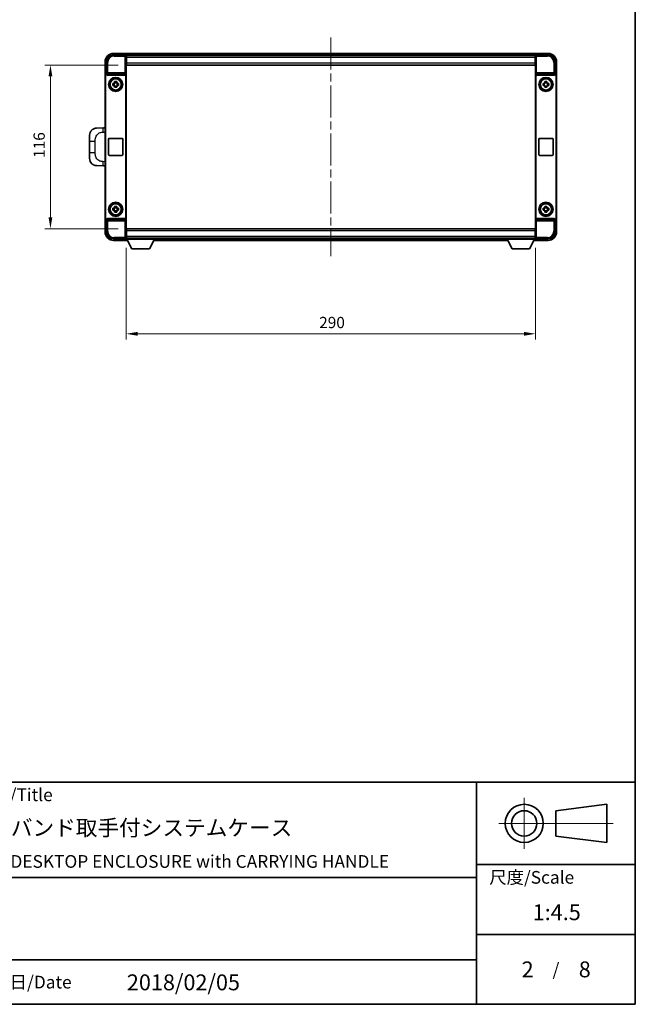
# Model space of a CAD drawing. Units: millimetres. Extents: x 58 to 9903, y 32 to 1297.
# Drawn here: x 2955 to 3392, y 32 to 730 of the extents above; entities that cross this region are included whole.
import ezdxf
from ezdxf.enums import TextEntityAlignment as Align

# ---------------------------------------------------------------- set-up
doc = ezdxf.new("R2010")
doc.units = ezdxf.units.MM
doc.header["$LTSCALE"] = 4
doc.linetypes.add('CHAIN', pattern=[0.3543, 0.2362, -0.0295, 0.0591, -0.0295])
doc.layers.get('Defpoints').update_dxf_attribs({"lineweight": 25})
for name, color, linetype, lineweight in [('Border (ISO)', 7, 'Continuous', 35), ('Centerline (ISO)', 131, 'Continuous', 18), ('Dimension (ISO)', 7, 'Continuous', 18), ('Dimension (ISO) @ 1', 7, 'Continuous', 18), ('Hatch (ISO)', 1, 'Continuous', 18), ('Title (ISO)', 7, 'Continuous', 35), ('Visible (ISO)', 7, 'Continuous', 35), ('Visible Narrow (ISO)', 7, 'Continuous', 25)]:
    doc.layers.add(name, color=color, linetype=linetype, lineweight=lineweight)
doc.styles.add('Note Text (TK)', font='txt')
doc.styles.add('文字スタイル67', font='arial.ttf')
doc.dimstyles.new('Default - Method 1b (TK)', dxfattribs={"dimscale": 4, "dimtxt": 2.5, "dimasz": 2.5, "dimexe": 1, "dimexo": 1.5, "dimgap": 1, "dimtad": 1, "dimtoh": 1, "dimrnd": 1e-08, "dimdsep": 46, "dimtxsty": 'Note Text (TK)', "dimcen": 0.09, "dimdle": 5, "dimclrd": 100, "dimclre": 100, "dimclrt": 7, "dimadec": 1, "dimazin": 1, "dimtfac": 1, "dimtmove": 0, "dimatfit": 3, "dimfxl": 1, "dimtolj": 1, "dimlwd": -1, "dimlwe": -1, "dimarcsym": 0})

# ---------------------------------------------------------------- blocks, each defined once
blk = doc.blocks.new('図面枠 tk図枠')
at = {"layer": 'Border (ISO)'}
for p in [(405.5, 289), (14.5, 8)]:
    blk.add_line(p, (405.5, 8), dxfattribs=at)
blk = doc.blocks.new('表題欄 tk表題欄')
at = {"layer": 'Hatch (ISO)'}
h = blk.add_hatch(color=256, dxfattribs=at)
edge = h.paths.add_edge_path(flags=0)
edge.add_arc((95.58, 236.3), 0.596, 270, 360)
edge.add_line((96.17, 236.3), (96.17, 239.71))
edge.add_arc((95.58, 239.71), 0.596, 0, 90)
edge.add_line((95.58, 240.31), (79.14, 240.31))
edge.add_arc((79.14, 239.71), 0.596, 90, 180)
edge.add_line((78.54, 239.71), (78.54, 236.3))
edge.add_arc((79.14, 236.3), 0.596, 180, 270)
edge.add_line((79.14, 235.7), (95.58, 235.7))
edge = h.paths.add_edge_path()
edge.add_line((77.84, 239.96), (77.84, 236.05))
edge.add_arc((78.54, 236.05), 0.702, 180, 270)
edge.add_line((78.54, 235.35), (96.17, 235.35))
edge.add_arc((96.17, 236.05), 0.702, 270, 360)
edge.add_line((96.87, 236.05), (96.87, 239.96))
edge.add_arc((96.17, 239.96), 0.702, 0, 90)
edge.add_line((96.17, 240.66), (78.54, 240.66))
edge.add_arc((78.54, 239.96), 0.702, 90, 180)
for points in [[(79.07, 239.15), (79.07, 238.66), (79.92, 238.66), (79.92, 236.66), (80.51, 236.66), (80.51, 238.66), (81.36, 238.66), (81.36, 239.15)], [(85.68, 236.66), (84.94, 237.89), (84.42, 237.32), (84.42, 236.66), (83.9, 236.66), (83.9, 239.15), (84.42, 239.15), (84.42, 238.1), (85.39, 239.15), (86.11, 239.15), (85.32, 238.3), (86.3, 236.66)], [(92.09, 239.15), (92.09, 236.66), (92.61, 236.66), (92.61, 237.66), (93.77, 237.66), (93.77, 236.66), (94.29, 236.66), (94.29, 239.15), (93.77, 239.15), (93.77, 238.15), (92.61, 238.15), (92.61, 239.15)], [(94.84, 239.15), (94.84, 236.66), (95.36, 236.66), (95.36, 239.15)]]:
    blk.add_hatch(color=256, dxfattribs=at).paths.add_polyline_path(points)
h = blk.add_hatch(color=256, dxfattribs=at)
h.paths.add_polyline_path([(82.59, 237.71), (81.95, 237.71), (82.27, 238.58)], flags=0)
h.paths.add_polyline_path([(82.78, 237.2), (81.76, 237.2), (81.57, 236.66), (80.95, 236.66), (81.86, 239.15), (82.68, 239.15), (83.59, 236.66), (82.98, 236.66)])
h = blk.add_hatch(color=256, dxfattribs=at)
h.paths.add_polyline_path([(87.53, 237.71), (88.16, 237.71), (87.85, 238.58)], flags=0)
h.paths.add_polyline_path([(87.14, 236.66), (87.34, 237.2), (88.35, 237.2), (88.55, 236.66), (89.17, 236.66), (88.25, 239.15), (87.44, 239.15), (86.52, 236.66)])
h = blk.add_hatch(color=256, dxfattribs=at)
edge = h.paths.add_edge_path()
edge.add_arc((90.52, 237.9), 1.27, 38.5505, 336.582)
edge.add_line((91.69, 237.4), (91.17, 237.62))
edge.add_ellipse((90.52, 237.9), major_axis=(0, -0.8), ratio=0.867347, start_angle=128.5505, end_angle=426.582, ccw=False)
edge.add_line((91.09, 238.36), (91.52, 238.7))
at = {"layer": 'Title (ISO)'}
for p, q in [((74.71, 244.05), (255.71, 244.05)), ((74.71, 209.05), (74.71, 244.05)), ((149.71, 244.05), (149.71, 209.05)), ((230.71, 244.05), (230.71, 209.05)), ((255.71, 244.05), (255.71, 209.05)), ((243.21, 239.55), (251.21, 240.55)), ((251.21, 234.55), (251.21, 240.55)), ((243.21, 239.55), (243.21, 235.55)), ((243.21, 235.55), (251.21, 234.55)), ((230.71, 231.05), (255.71, 231.05)), ((74.71, 229.05), (230.71, 229.05)), ((99.71, 229.05), (99.71, 209.05)), ((124.71, 229.05), (124.71, 209.05)), ((230.71, 220.05), (255.71, 220.05)), ((149.71, 216.05), (230.71, 216.05)), ((255.71, 209.05), (74.71, 209.05))]:
    blk.add_line(p, q, dxfattribs=at)
at = {"layer": 'Title (ISO)', "color": 4, "linetype": 'CHAIN', "lineweight": 18, "ltscale": 8.88956}
blk.add_line((238.21, 241.55), (238.21, 233.55), dxfattribs=at)
at = {"layer": 'Title (ISO)', "color": 4, "linetype": 'CHAIN', "lineweight": 18, "ltscale": 20.001633}
blk.add_line((252.21, 237.55), (234.21, 237.55), dxfattribs=at)
at = {"layer": 'Title (ISO)'}
for radius in [3, 2]:
    blk.add_circle((238.21, 237.55), radius, dxfattribs=at)
at = {"layer": 'Title (ISO)', "color": 1, "char_height": 2, "line_spacing_factor": 1.5, "style": 'Note Text (TK)'}
for s, insert, attachment_point in [('\\fＭＳ Ｐゴシック|b0|i0;\\H2.0000;品名/Title', (151.71, 242.05), 4), ('\\fＭＳ Ｐゴシック|b0|i0;\\H2.0000;尺度/Scale', (232.71, 229.05), 4), ('\\fＭＳ Ｐゴシック|b0|i0;\\H2.0000;承認/Approved', (87.21, 227.05), 5), ('\\fＭＳ Ｐゴシック|b0|i0;\\H2.0000;検図/Checked', (112.21, 227.05), 5), ('\\fＭＳ Ｐゴシック|b0|i0;\\H2.0000;製図/Created', (137.21, 227.05), 5), ('\\fＭＳ Ｐゴシック|b0|i0;\\H2.0000;作成日/Date', (151.71, 212.55), 4)]:
    blk.add_mtext(s, dxfattribs=dict(at, insert=insert, attachment_point=attachment_point))
at = {"layer": 'Title (ISO)', "color": 7, "line_spacing_factor": 1.5, "style": 'Note Text (TK)'}
for s, insert, char_height, attachment_point in [('株式会社タカチ電機工業', (99.87, 238.05), 2.5, 4), ('\\fArial|b0|i0;\\H1.4986;TAKACHI ELECTRONICS ENCLOSURE CO., LTD.', (99.87, 232.05), 1.4986, 4), ('\\fＭＳ Ｐゴシック|b0|i0;\\H2.0000;/', (243.21, 214.55), 2, 5)]:
    blk.add_mtext(s, dxfattribs=dict(at, insert=insert, char_height=char_height, attachment_point=attachment_point))
at = {"layer": 'Title (ISO)', "color": 7}
for tag, p, height, style in [('<品名>_001', (157.34, 235.6), 2.5, 'Note Text (TK)'), ('<Title>_001', (157.28, 230.55), 2, '文字スタイル67'), ('<ページ_No.>_001', (238.1, 213.3), 2.5, 'Note Text (TK)'), ('<総ページ数>_001', (246.8, 213.3), 2.5, 'Note Text (TK)'), ('作成日_001', (175.62, 211.26), 2.5, 'Note Text (TK)')]:
    blk.add_attdef(tag, p, '', height=height, dxfattribs=dict(at, style=style))
at = {"layer": 'Title (ISO)', "color": 7, "style": 'Note Text (TK)'}
for tag, p in [('<尺度>', (243.21, 223.55)), ('<承認>', (87.21, 217.05))]:
    blk.add_attdef(tag, text='', height=2.5, dxfattribs=at).set_placement(p, align=Align.MIDDLE_CENTER)
blk = doc.blocks.new('*D267')
at = {"layer": 'Defpoints', "color": 0}
for p in [(3030.91, 697.7), (2976.91, 581.7), (3030.91, 581.7)]:
    blk.add_point(p, dxfattribs=at)
at = {"layer": 'Dimension (ISO)', "color": 100}
for p, q in [((3024.91, 697.7), (2972.91, 697.7)), ((2976.91, 689.7), (2976.91, 589.7)), ((3024.91, 581.7), (2972.91, 581.7))]:
    blk.add_line(p, q, dxfattribs=at)
for points in [[(2975.57, 689.7), (2978.24, 689.7), (2976.91, 697.7)], [(2975.57, 589.7), (2978.24, 589.7), (2976.91, 581.7)]]:
    blk.add_solid(points, dxfattribs=at)
at = {"layer": 'Dimension (ISO)', "color": 7, "insert": (2968.91, 631.91), "char_height": 8, "attachment_point": 4, "rotation": 90, "style": 'Note Text (TK)'}
blk.add_mtext('\\A1;116', dxfattribs=at)
blk = doc.blocks.new('*D266')
at = {"layer": 'Defpoints', "color": 0}
for p in [(3030.66, 574.25), (3320.66, 574.25), (3320.66, 507.22)]:
    blk.add_point(p, dxfattribs=at)
at = {"layer": 'Dimension (ISO)', "color": 100}
for p, q in [((3030.66, 568.25), (3030.66, 503.22)), ((3320.66, 568.25), (3320.66, 503.22)), ((3038.66, 507.22), (3312.66, 507.22))]:
    blk.add_line(p, q, dxfattribs=at)
for points in [[(3038.66, 508.56), (3038.66, 505.89), (3030.66, 507.22)], [(3312.66, 508.56), (3312.66, 505.89), (3320.66, 507.22)]]:
    blk.add_solid(points, dxfattribs=at)
at = {"layer": 'Dimension (ISO)', "color": 7, "insert": (3167.43, 515.22), "char_height": 8, "attachment_point": 4, "style": 'Note Text (TK)'}
blk.add_mtext('\\A1;290', dxfattribs=at)

msp = doc.modelspace()

# ---------------------------------------------------------------- linework, layer by layer
at = {"layer": 'Centerline (ISO)', "linetype": 'CHAIN', "ltscale": 23.990969}
msp.add_line((3175.6563, 717.201), (3175.6563, 562.201), dxfattribs=at)
at = {"layer": 'Visible (ISO)'}
for p, q in [((3021.6532, 704.951), (3030.1566, 704.951)), ((3028.6563, 705.951), (3021.6563, 705.951)), ((3028.6563, 705.951), (3028.6563, 705.751)), ((3028.9063, 705.751), (3028.6563, 705.751)), ((3322.1563, 705.951), (3029.1563, 705.951)), ((3029.1563, 705.651), (3029.1563, 705.951)), ((3029.1563, 705.651), (3029.1563, 705.201)), ((3029.1563, 705.501), (3029.1563, 704.951)), ((3321.156, 704.951), (3329.6593, 704.951)), ((3322.1563, 705.951), (3322.1563, 705.651)), ((3322.1563, 705.201), (3322.1563, 705.651)), ((3322.1563, 704.951), (3322.1563, 705.501)), ((3322.6563, 705.751), (3322.4063, 705.751)), ((3329.6563, 705.951), (3322.6563, 705.951)), ((3322.6563, 705.751), (3322.6563, 705.951)), ((3015.6563, 699.951), (3015.6563, 690.4516)), ((3016.6563, 691.451), (3016.6563, 699.9541)), ((3320.7231, 704.701), (3030.5894, 704.701)), ((3030.6563, 704.4513), (3030.6563, 698.951)), ((3030.9063, 704.451), (3030.6563, 704.451)), ((3030.6563, 703.451), (3030.9063, 703.451)), ((3030.9063, 700.851), (3030.6563, 700.851)), ((3030.6563, 698.951), (3030.6563, 580.451)), ((3030.9063, 702.951), (3030.9063, 704.451)), ((3320.4063, 704.451), (3030.9063, 704.451)), ((3030.9063, 702.951), (3030.9063, 699.201)), ((3030.9063, 697.701), (3030.9063, 699.201)), ((3320.6563, 704.451), (3320.4063, 704.451)), ((3320.4063, 704.451), (3320.4063, 702.951)), ((3320.4063, 703.451), (3320.6563, 703.451)), ((3320.4063, 699.201), (3320.4063, 702.951)), ((3320.4063, 701.5216), (3320.5858, 701.701)), ((3320.6563, 700.851), (3320.4063, 700.851)), ((3320.4063, 699.201), (3320.4063, 697.701)), ((3320.5858, 701.701), (3320.5858, 700.851)), ((3320.6563, 701.701), (3320.5858, 701.701)), ((3320.6563, 698.951), (3320.6563, 704.4513)), ((3320.6563, 580.451), (3320.6563, 698.951)), ((3334.6563, 699.9541), (3334.6563, 691.451)), ((3335.6563, 690.4516), (3335.6563, 699.951)), ((3016.6557, 691.451), (3016.6563, 691.451)), ((3016.6563, 691.451), (3016.9182, 691.1891)), ((3016.9176, 691.1891), (3016.9182, 691.1891)), ((3016.9182, 691.1891), (3016.9182, 690.9627)), ((3030.3944, 588.4394), (3030.3944, 690.9627)), ((3320.4063, 697.701), (3030.9063, 697.701)), ((3320.9182, 690.9627), (3320.9182, 588.4394)), ((3334.6563, 691.451), (3334.3944, 691.1891)), ((3334.3944, 690.9627), (3334.3944, 691.1891)), ((3334.3944, 691.1891), (3334.395, 691.1891)), ((3334.6563, 691.451), (3334.6569, 691.451)), ((3015.6563, 588.9504), (3015.6563, 690.4516)), ((3015.9182, 589.2123), (3015.9182, 690.1897)), ((3017.4141, 690.451), (3029.8984, 690.451)), ((3021.1456, 684.6677), (3021.7645, 684.6677)), ((3021.9995, 684.6677), (3021.9995, 683.2344)), ((3022.4396, 685.3428), (3022.4396, 685.9617)), ((3023.8729, 685.1078), (3022.4396, 685.1078)), ((3023.8729, 685.9617), (3023.8729, 685.3428)), ((3024.313, 684.6677), (3024.313, 683.2344)), ((3024.5481, 684.6677), (3025.1669, 684.6677)), ((3321.4141, 690.451), (3333.8984, 690.451)), ((3326.1456, 684.6677), (3326.7645, 684.6677)), ((3326.9995, 684.6677), (3326.9995, 683.2344)), ((3327.4396, 685.3428), (3327.4396, 685.9617)), ((3328.8729, 685.1078), (3327.4396, 685.1078)), ((3328.8729, 685.9617), (3328.8729, 685.3428)), ((3329.313, 684.6677), (3329.313, 683.2344)), ((3329.5481, 684.6677), (3330.1669, 684.6677)), ((3335.3944, 690.1897), (3335.3944, 589.2123)), ((3335.6563, 690.4516), (3335.6563, 588.9504)), ((3021.7645, 683.2344), (3021.1456, 683.2344)), ((3022.4396, 682.7943), (3023.8729, 682.7943)), ((3022.4396, 681.9404), (3022.4396, 682.5592)), ((3023.8729, 682.5592), (3023.8729, 681.9404)), ((3025.1669, 683.2344), (3024.5481, 683.2344)), ((3326.7645, 683.2344), (3326.1456, 683.2344)), ((3327.4396, 682.7943), (3328.8729, 682.7943)), ((3327.4396, 681.9404), (3327.4396, 682.5592)), ((3328.8729, 682.5592), (3328.8729, 681.9404)), ((3330.1669, 683.2344), (3329.5481, 683.2344)), ((3014.5288, 653.1442), (3009.4818, 652.968)), ((3015.6563, 653.1836), (3014.5288, 653.1442)), ((3004.6563, 643.8384), (3004.6563, 647.971)), ((3004.6563, 643.8384), (3004.6563, 635.5637)), ((3018.1563, 634.201), (3018.1563, 645.201)), ((3018.6563, 645.701), (3027.6563, 645.701)), ((3028.1563, 645.201), (3028.1563, 634.201)), ((3323.1563, 634.201), (3323.1563, 645.201)), ((3323.6563, 645.701), (3332.6563, 645.701)), ((3333.1563, 645.201), (3333.1563, 634.201)), ((3004.6563, 631.4311), (3004.6563, 635.5637)), ((3027.6563, 633.701), (3018.6563, 633.701)), ((3332.6563, 633.701), (3323.6563, 633.701)), ((3009.4818, 626.4341), (3014.5288, 626.2579)), ((3014.5288, 626.2579), (3015.6563, 626.2185)), ((3021.1456, 596.1677), (3021.7645, 596.1677)), ((3021.7645, 594.7344), (3021.1456, 594.7344)), ((3021.9995, 596.1677), (3021.9995, 594.7344)), ((3022.4396, 596.8428), (3022.4396, 597.4617)), ((3023.8729, 596.6078), (3022.4396, 596.6078)), ((3022.4396, 594.2943), (3023.8729, 594.2943)), ((3022.4396, 593.4404), (3022.4396, 594.0592)), ((3023.8729, 597.4617), (3023.8729, 596.8428)), ((3023.8729, 594.0592), (3023.8729, 593.4404)), ((3024.313, 596.1677), (3024.313, 594.7344)), ((3024.5481, 596.1677), (3025.1669, 596.1677)), ((3025.1669, 594.7344), (3024.5481, 594.7344)), ((3326.1456, 596.1677), (3326.7645, 596.1677)), ((3326.7645, 594.7344), (3326.1456, 594.7344)), ((3326.9995, 596.1677), (3326.9995, 594.7344)), ((3327.4396, 596.8428), (3327.4396, 597.4617)), ((3328.8729, 596.6078), (3327.4396, 596.6078)), ((3327.4396, 594.2943), (3328.8729, 594.2943)), ((3327.4396, 593.4404), (3327.4396, 594.0592)), ((3328.8729, 597.4617), (3328.8729, 596.8428)), ((3328.8729, 594.0592), (3328.8729, 593.4404)), ((3329.313, 596.1677), (3329.313, 594.7344)), ((3329.5481, 596.1677), (3330.1669, 596.1677)), ((3330.1669, 594.7344), (3329.5481, 594.7344)), ((3015.6563, 588.9504), (3015.6563, 579.451)), ((3016.6563, 587.951), (3016.6557, 587.951)), ((3016.6563, 587.951), (3016.9182, 588.2129)), ((3016.6563, 579.448), (3016.6563, 587.951)), ((3016.9182, 588.2129), (3016.9176, 588.2129)), ((3016.9182, 588.4394), (3016.9182, 588.2129)), ((3029.8984, 588.951), (3017.4141, 588.951)), ((3333.8984, 588.951), (3321.4141, 588.951)), ((3334.3944, 588.2129), (3334.3944, 588.4394)), ((3334.6563, 587.951), (3334.3944, 588.2129)), ((3334.395, 588.2129), (3334.3944, 588.2129)), ((3334.6569, 587.951), (3334.6563, 587.951)), ((3334.6563, 587.951), (3334.6563, 579.448)), ((3335.6563, 579.451), (3335.6563, 588.9504)), ((3030.6563, 580.451), (3030.6563, 574.9507)), ((3030.9063, 581.701), (3320.4063, 581.701)), ((3030.9063, 580.201), (3030.9063, 581.701)), ((3030.9063, 580.201), (3030.9063, 576.451)), ((3320.4063, 581.701), (3320.4063, 580.201)), ((3320.4063, 576.451), (3320.4063, 580.201)), ((3320.6563, 574.9507), (3320.6563, 580.451)), ((3030.1566, 574.451), (3021.6532, 574.451)), ((3021.6563, 573.451), (3028.6563, 573.451)), ((3028.6563, 573.651), (3028.6563, 573.451)), ((3028.6563, 573.651), (3028.9063, 573.651)), ((3029.1563, 574.451), (3029.1563, 573.901)), ((3029.1563, 574.201), (3029.1563, 573.751)), ((3029.1563, 573.451), (3029.1563, 573.751)), ((3029.1563, 573.451), (3031.5679, 573.451)), ((3030.5894, 574.701), (3030.6563, 574.701)), ((3030.6563, 578.551), (3030.9063, 578.551)), ((3030.9063, 575.951), (3030.6563, 575.951)), ((3030.6563, 574.951), (3030.9063, 574.951)), ((3030.6563, 574.951), (3030.6563, 574.251)), ((3030.6563, 574.951), (3051.2563, 574.951)), ((3030.6563, 574.251), (3051.2563, 574.251)), ((3030.9063, 574.951), (3030.9063, 576.451)), ((3030.9063, 574.951), (3320.4063, 574.951)), ((3034.7063, 567.351), (3031.1563, 574.251)), ((3047.2063, 567.351), (3050.7563, 574.251)), ((3050.3447, 573.451), (3300.9679, 573.451)), ((3051.2563, 574.951), (3051.2563, 574.251)), ((3051.2563, 574.701), (3300.0563, 574.701)), ((3300.0563, 574.951), (3300.0563, 574.251)), ((3300.0563, 574.951), (3320.6563, 574.951)), ((3300.0563, 574.251), (3320.6563, 574.251)), ((3304.1063, 567.351), (3300.5563, 574.251)), ((3316.6063, 567.351), (3320.1563, 574.251)), ((3319.7447, 573.451), (3322.1563, 573.451)), ((3320.4063, 578.551), (3320.6563, 578.551)), ((3320.4063, 576.451), (3320.4063, 574.951)), ((3320.6563, 575.951), (3320.4063, 575.951)), ((3320.4063, 574.951), (3320.6563, 574.951)), ((3320.6563, 574.951), (3320.6563, 574.251)), ((3320.6563, 574.701), (3320.7231, 574.701)), ((3329.6593, 574.451), (3321.156, 574.451)), ((3322.1563, 573.901), (3322.1563, 574.451)), ((3322.1563, 573.751), (3322.1563, 574.201)), ((3322.1563, 573.751), (3322.1563, 573.451)), ((3322.4063, 573.651), (3322.6563, 573.651)), ((3322.6563, 573.451), (3322.6563, 573.651)), ((3322.6563, 573.451), (3329.6563, 573.451)), ((3034.7063, 567.351), (3047.2063, 567.351)), ((3304.1063, 567.351), (3316.6063, 567.351))]:
    msp.add_line(p, q, dxfattribs=at)
for centre, radius in [((3023.1563, 683.951), 5), ((3023.1563, 683.951), 4.15), ((3023.1563, 683.951), 4.0013), ((3328.1563, 683.951), 5), ((3328.1563, 683.951), 4.15), ((3328.1563, 683.951), 4.0013), ((3023.1563, 595.451), 5), ((3328.1563, 595.451), 5), ((3023.1563, 595.451), 4.15), ((3023.1563, 595.451), 4.0013), ((3328.1563, 595.451), 4.15), ((3328.1563, 595.451), 4.0013)]:
    msp.add_circle(centre, radius, dxfattribs=at)
for centre, radius, start, end in [((3021.6563, 699.951), 6, 90, 180), ((3028.9063, 705.501), 0.25, 0, 53.1301024), ((3322.4063, 705.501), 0.25, 126.8698976, 180), ((3329.6563, 699.951), 6, 0, 90), ((3023.1563, 683.951), 1.5655, 117.2450313, 152.7549687), ((3023.1563, 683.951), 1.5655, 27.2450313, 62.7549687), ((3328.1563, 683.951), 1.5655, 117.2450313, 152.7549687), ((3328.1563, 683.951), 1.5655, 27.2450313, 62.7549687), ((3023.1563, 683.951), 1.5655, 207.2450313, 242.7549687), ((3023.1563, 683.951), 1.5655, 297.2450313, 332.7549687), ((3328.1563, 683.951), 1.5655, 207.2450313, 242.7549687), ((3328.1563, 683.951), 1.5655, 297.2450313, 332.7549687), ((3009.6563, 647.971), 5, 132.9970212, 180), ((3018.6563, 645.201), 0.5, 90, 180), ((3027.6563, 645.201), 0.5, 0, 90), ((3323.6563, 645.201), 0.5, 90, 180), ((3332.6563, 645.201), 0.5, 0, 90), ((3009.6563, 631.4311), 5, 180, 227.0029788), ((3018.6563, 634.201), 0.5, 180, 270), ((3027.6563, 634.201), 0.5, 270, 0), ((3323.6563, 634.201), 0.5, 180, 270), ((3332.6563, 634.201), 0.5, 270, 0), ((3023.1563, 595.451), 1.5655, 117.2450313, 152.7549687), ((3023.1563, 595.451), 1.5655, 207.2450313, 242.7549687), ((3023.1563, 595.451), 1.5655, 27.2450313, 62.7549687), ((3023.1563, 595.451), 1.5655, 297.2450313, 332.7549687), ((3328.1563, 595.451), 1.5655, 117.2450313, 152.7549687), ((3328.1563, 595.451), 1.5655, 207.2450313, 242.7549687), ((3328.1563, 595.451), 1.5655, 27.2450313, 62.7549687), ((3328.1563, 595.451), 1.5655, 297.2450313, 332.7549687), ((3021.6563, 579.451), 6, 180, 270), ((3329.6563, 579.451), 6, 270, 0), ((3028.9063, 573.901), 0.25, 306.8698976, 0), ((3322.4063, 573.901), 0.25, 180, 233.1301024)]:
    msp.add_arc(centre, radius, start, end, dxfattribs=at)
for centre, major_axis, ratio, start_param, end_param in [((3021.6593, 699.948), (-3.5398, 3.5398), 0.99878277, 5.49839613, 7.06797448), ((3030.156, 704.4507), (0.354, 0.354), 0.99878277, 5.49839613, 7.06797448), ((3321.1566, 704.4507), (-0.354, 0.354), 0.99878277, 5.49839613, 7.06797448), ((3329.6532, 699.948), (3.5398, 3.5398), 0.99878277, 5.49839613, 7.06797448), ((3016.6569, 690.4504), (-0.708, 0.708), 0.99878277, 5.49839613, 7.06797448), ((3016.9188, 690.1885), (-0.708, 0.708), 0.99878277, 5.49839613, 7.06797448), ((3017.4185, 690.9672), (-0.0697, -0.5117), 0.96815944, 4.8522561, 6.41439087), ((3029.8941, 690.9672), (0.0697, -0.5117), 0.96815944, 6.15197975, 7.71411451), ((3321.4185, 690.9672), (-0.0697, -0.5117), 0.96815944, 4.8522561, 6.41439087), ((3333.8941, 690.9672), (0.0697, -0.5117), 0.96815944, 6.15197975, 7.71411451), ((3334.3937, 690.1885), (0.708, 0.708), 0.99878277, 5.49839613, 7.06797448), ((3334.6557, 690.4504), (0.708, 0.708), 0.99878277, 5.49839613, 7.06797448), ((3016.6569, 588.9516), (-0.708, -0.708), 0.99878277, 5.49839613, 7.06797448), ((3016.9188, 589.2135), (-0.708, -0.708), 0.99878277, 5.49839613, 7.06797448), ((3017.4185, 588.4349), (-0.0697, 0.5117), 0.96815944, 6.15197975, 7.71411451), ((3029.8941, 588.4349), (0.0697, 0.5117), 0.96815944, 4.8522561, 6.41439087), ((3321.4185, 588.4349), (-0.0697, 0.5117), 0.96815944, 6.15197975, 7.71411451), ((3333.8941, 588.4349), (0.0697, 0.5117), 0.96815944, 4.8522561, 6.41439087), ((3334.3937, 589.2135), (0.708, -0.708), 0.99878277, 5.49839613, 7.06797448), ((3334.6557, 588.9516), (0.708, -0.708), 0.99878277, 5.49839613, 7.06797448), ((3021.6593, 579.4541), (-3.5398, -3.5398), 0.99878277, 5.49839613, 7.06797448), ((3329.6532, 579.4541), (3.5398, -3.5398), 0.99878277, 5.49839613, 7.06797448), ((3030.156, 574.9513), (0.354, -0.354), 0.99878277, 5.49839613, 7.06797448), ((3321.1566, 574.9513), (-0.354, -0.354), 0.99878277, 5.49839613, 7.06797448)]:
    msp.add_ellipse(centre, major_axis=major_axis, ratio=ratio, start_param=start_param, end_param=end_param, dxfattribs=at)
for points, knots in [([(3028.9063, 705.751), (3028.9421, 705.751), (3028.9798, 705.7429), (3029.0287, 705.7196), (3029.043, 705.7109), (3029.0563, 705.701)], [0.1703131202, 0.1703131202, 0.1703131202, 0.1703131202, 0.1810677517, 0.1810677517, 0.1858570013, 0.1858570013, 0.1858570013, 0.1858570013]), ([(3322.2563, 705.701), (3322.2695, 705.7109), (3322.2838, 705.7196), (3322.3327, 705.7429), (3322.3704, 705.751), (3322.4063, 705.751)], [0.0412271589, 0.0412271589, 0.0412271589, 0.0412271589, 0.0460164086, 0.0460164086, 0.0567710401, 0.0567710401, 0.0567710401, 0.0567710401]), ([(3021.1456, 683.2344), (3021.1383, 683.4812), (3021.1349, 683.7247), (3021.1349, 684.1774), (3021.1383, 684.4209), (3021.1456, 684.6677)], [4.331071921, 4.331071921, 4.331071921, 4.331071921, 4.398975087, 4.398975087, 4.466878254, 4.466878254, 4.466878254, 4.466878254]), ([(3022.4396, 685.9617), (3022.6864, 685.969), (3022.9299, 685.9724), (3023.3826, 685.9724), (3023.6261, 685.969), (3023.8729, 685.9617)], [4.331071921, 4.331071921, 4.331071921, 4.331071921, 4.398975087, 4.398975087, 4.466878254, 4.466878254, 4.466878254, 4.466878254]), ([(3025.1669, 684.6677), (3025.1743, 684.4209), (3025.1777, 684.1774), (3025.1777, 683.7247), (3025.1743, 683.4812), (3025.1669, 683.2344)], [4.331071921, 4.331071921, 4.331071921, 4.331071921, 4.398975087, 4.398975087, 4.466878254, 4.466878254, 4.466878254, 4.466878254]), ([(3326.1456, 683.2344), (3326.1383, 683.4812), (3326.1349, 683.7247), (3326.1349, 684.1774), (3326.1383, 684.4209), (3326.1456, 684.6677)], [4.331071921, 4.331071921, 4.331071921, 4.331071921, 4.398975087, 4.398975087, 4.466878254, 4.466878254, 4.466878254, 4.466878254]), ([(3327.4396, 685.9617), (3327.6864, 685.969), (3327.9299, 685.9724), (3328.3826, 685.9724), (3328.6261, 685.969), (3328.8729, 685.9617)], [4.331071921, 4.331071921, 4.331071921, 4.331071921, 4.398975087, 4.398975087, 4.466878254, 4.466878254, 4.466878254, 4.466878254]), ([(3330.1669, 684.6677), (3330.1743, 684.4209), (3330.1777, 684.1774), (3330.1777, 683.7247), (3330.1743, 683.4812), (3330.1669, 683.2344)], [4.331071921, 4.331071921, 4.331071921, 4.331071921, 4.398975087, 4.398975087, 4.466878254, 4.466878254, 4.466878254, 4.466878254]), ([(3023.8729, 681.9404), (3023.6261, 681.933), (3023.3826, 681.9296), (3022.9299, 681.9296), (3022.6864, 681.933), (3022.4396, 681.9404)], [4.331071921, 4.331071921, 4.331071921, 4.331071921, 4.398975087, 4.398975087, 4.466878254, 4.466878254, 4.466878254, 4.466878254]), ([(3328.8729, 681.9404), (3328.6261, 681.933), (3328.3826, 681.9296), (3327.9299, 681.9296), (3327.6864, 681.933), (3327.4396, 681.9404)], [4.331071921, 4.331071921, 4.331071921, 4.331071921, 4.398975087, 4.398975087, 4.466878254, 4.466878254, 4.466878254, 4.466878254]), ([(3006.2465, 651.6279), (3006.2673, 651.6474), (3006.2878, 651.6662), (3006.3312, 651.7053), (3006.3537, 651.7252), (3006.4222, 651.7848), (3006.4703, 651.825), (3006.615, 651.9417), (3006.7166, 652.0176), (3006.9601, 652.1852), (3007.1057, 652.275), (3007.4658, 652.4722), (3007.6867, 652.573), (3008.1675, 652.7522), (3008.4315, 652.8263), (3008.9558, 652.9287), (3009.2197, 652.9588), (3009.4818, 652.968)], [0, 0, 0, 0, 0.010414368, 0.010414368, 0.020739711, 0.020739711, 0.040939644, 0.040939644, 0.079734413, 0.079734413, 0.130964325, 0.130964325, 0.203039647, 0.203039647, 0.286099518, 0.286099518, 0.36662243, 0.36662243, 0.36662243, 0.36662243]), ([(3009.4818, 626.4341), (3009.2261, 626.443), (3008.9686, 626.472), (3008.54, 626.5539), (3008.3647, 626.5974), (3008.1343, 626.6679), (3008.077, 626.6866), (3007.8016, 626.7819), (3007.5862, 626.8736), (3007.2107, 627.0657), (3007.047, 627.1617), (3006.7743, 627.3427), (3006.6611, 627.4251), (3006.4992, 627.5531), (3006.4456, 627.5975), (3006.3685, 627.6639), (3006.3431, 627.6862), (3006.2938, 627.7304), (3006.2703, 627.7519), (3006.2465, 627.7741)], [0, 0, 0, 0, 0.078120947, 0.078120947, 0.13297333, 0.13297333, 0.151232575, 0.151232575, 0.221140313, 0.221140313, 0.277761151, 0.277761151, 0.320245644, 0.320245644, 0.342263645, 0.342263645, 0.35346824, 0.35346824, 0.364744749, 0.364744749, 0.364744749, 0.364744749]), ([(3021.1456, 594.7344), (3021.1383, 594.9812), (3021.1349, 595.2247), (3021.1349, 595.6774), (3021.1383, 595.9209), (3021.1456, 596.1677)], [4.331071921, 4.331071921, 4.331071921, 4.331071921, 4.398975087, 4.398975087, 4.466878254, 4.466878254, 4.466878254, 4.466878254]), ([(3022.4396, 597.4617), (3022.6864, 597.469), (3022.9299, 597.4724), (3023.3826, 597.4724), (3023.6261, 597.469), (3023.8729, 597.4617)], [4.331071921, 4.331071921, 4.331071921, 4.331071921, 4.398975087, 4.398975087, 4.466878254, 4.466878254, 4.466878254, 4.466878254]), ([(3023.8729, 593.4404), (3023.6261, 593.433), (3023.3826, 593.4296), (3022.9299, 593.4296), (3022.6864, 593.433), (3022.4396, 593.4404)], [4.331071921, 4.331071921, 4.331071921, 4.331071921, 4.398975087, 4.398975087, 4.466878254, 4.466878254, 4.466878254, 4.466878254]), ([(3025.1669, 596.1677), (3025.1743, 595.9209), (3025.1777, 595.6774), (3025.1777, 595.2247), (3025.1743, 594.9812), (3025.1669, 594.7344)], [4.331071921, 4.331071921, 4.331071921, 4.331071921, 4.398975087, 4.398975087, 4.466878254, 4.466878254, 4.466878254, 4.466878254]), ([(3326.1456, 594.7344), (3326.1383, 594.9812), (3326.1349, 595.2247), (3326.1349, 595.6774), (3326.1383, 595.9209), (3326.1456, 596.1677)], [4.331071921, 4.331071921, 4.331071921, 4.331071921, 4.398975087, 4.398975087, 4.466878254, 4.466878254, 4.466878254, 4.466878254]), ([(3327.4396, 597.4617), (3327.6864, 597.469), (3327.9299, 597.4724), (3328.3826, 597.4724), (3328.6261, 597.469), (3328.8729, 597.4617)], [4.331071921, 4.331071921, 4.331071921, 4.331071921, 4.398975087, 4.398975087, 4.466878254, 4.466878254, 4.466878254, 4.466878254]), ([(3328.8729, 593.4404), (3328.6261, 593.433), (3328.3826, 593.4296), (3327.9299, 593.4296), (3327.6864, 593.433), (3327.4396, 593.4404)], [4.331071921, 4.331071921, 4.331071921, 4.331071921, 4.398975087, 4.398975087, 4.466878254, 4.466878254, 4.466878254, 4.466878254]), ([(3330.1669, 596.1677), (3330.1743, 595.9209), (3330.1777, 595.6774), (3330.1777, 595.2247), (3330.1743, 594.9812), (3330.1669, 594.7344)], [4.331071921, 4.331071921, 4.331071921, 4.331071921, 4.398975087, 4.398975087, 4.466878254, 4.466878254, 4.466878254, 4.466878254]), ([(3029.0563, 573.701), (3029.043, 573.6911), (3029.0287, 573.6824), (3028.9798, 573.6592), (3028.9421, 573.651), (3028.9063, 573.651)], [0.0412271589, 0.0412271589, 0.0412271589, 0.0412271589, 0.0460164086, 0.0460164086, 0.0567710401, 0.0567710401, 0.0567710401, 0.0567710401]), ([(3322.4063, 573.651), (3322.3704, 573.651), (3322.3327, 573.6592), (3322.2838, 573.6824), (3322.2695, 573.6911), (3322.2563, 573.701)], [0.1703131202, 0.1703131202, 0.1703131202, 0.1703131202, 0.1810677517, 0.1810677517, 0.1858570013, 0.1858570013, 0.1858570013, 0.1858570013])]:
    msp.add_open_spline(points, degree=3, knots=knots, dxfattribs=at)
for points, weights in [([(3022.4396, 684.6677), (3022.1743, 684.6677), (3021.7645, 684.6677)], [1.35956394726, 1.22656475141, 1.03074466748]), ([(3022.4396, 685.3428), (3022.4396, 684.933), (3022.4396, 684.6677)], [1.03074466748, 1.22656475141, 1.35956394726]), ([(3023.8729, 684.6677), (3023.8729, 684.933), (3023.8729, 685.3428)], [1.35956394726, 1.22656475141, 1.03074466748]), ([(3024.5481, 684.6677), (3024.1382, 684.6677), (3023.8729, 684.6677)], [1.03074466748, 1.22656475141, 1.35956394726]), ([(3327.4396, 684.6677), (3327.1743, 684.6677), (3326.7645, 684.6677)], [1.35956394726, 1.22656475141, 1.03074466748]), ([(3327.4396, 685.3428), (3327.4396, 684.933), (3327.4396, 684.6677)], [1.03074466748, 1.22656475141, 1.35956394726]), ([(3328.8729, 684.6677), (3328.8729, 684.933), (3328.8729, 685.3428)], [1.35956394726, 1.22656475141, 1.03074466748]), ([(3329.5481, 684.6677), (3329.1382, 684.6677), (3328.8729, 684.6677)], [1.03074466748, 1.22656475141, 1.35956394726]), ([(3021.7645, 683.2344), (3022.1743, 683.2344), (3022.4396, 683.2344)], [1.03074466748, 1.22656475141, 1.35956394726]), ([(3022.4396, 683.2344), (3022.4396, 682.969), (3022.4396, 682.5592)], [1.35956394726, 1.22656475141, 1.03074466748]), ([(3023.8729, 682.5592), (3023.8729, 682.969), (3023.8729, 683.2344)], [1.03074466748, 1.22656475141, 1.35956394726]), ([(3023.8729, 683.2344), (3024.1382, 683.2344), (3024.5481, 683.2344)], [1.35956394726, 1.22656475141, 1.03074466748]), ([(3326.7645, 683.2344), (3327.1743, 683.2344), (3327.4396, 683.2344)], [1.03074466748, 1.22656475141, 1.35956394726]), ([(3327.4396, 683.2344), (3327.4396, 682.969), (3327.4396, 682.5592)], [1.35956394726, 1.22656475141, 1.03074466748]), ([(3328.8729, 682.5592), (3328.8729, 682.969), (3328.8729, 683.2344)], [1.03074466748, 1.22656475141, 1.35956394726]), ([(3328.8729, 683.2344), (3329.1382, 683.2344), (3329.5481, 683.2344)], [1.35956394726, 1.22656475141, 1.03074466748]), ([(3022.4396, 596.1677), (3022.1743, 596.1677), (3021.7645, 596.1677)], [1.35956394726, 1.22656475141, 1.03074466748]), ([(3021.7645, 594.7344), (3022.1743, 594.7344), (3022.4396, 594.7344)], [1.03074466748, 1.22656475141, 1.35956394726]), ([(3022.4396, 596.8428), (3022.4396, 596.433), (3022.4396, 596.1677)], [1.03074466748, 1.22656475141, 1.35956394726]), ([(3022.4396, 594.7344), (3022.4396, 594.469), (3022.4396, 594.0592)], [1.35956394726, 1.22656475141, 1.03074466748]), ([(3023.8729, 596.1677), (3023.8729, 596.433), (3023.8729, 596.8428)], [1.35956394726, 1.22656475141, 1.03074466748]), ([(3024.5481, 596.1677), (3024.1382, 596.1677), (3023.8729, 596.1677)], [1.03074466748, 1.22656475141, 1.35956394726]), ([(3023.8729, 594.0592), (3023.8729, 594.469), (3023.8729, 594.7344)], [1.03074466748, 1.22656475141, 1.35956394726]), ([(3023.8729, 594.7344), (3024.1382, 594.7344), (3024.5481, 594.7344)], [1.35956394726, 1.22656475141, 1.03074466748]), ([(3327.4396, 596.1677), (3327.1743, 596.1677), (3326.7645, 596.1677)], [1.35956394726, 1.22656475141, 1.03074466748]), ([(3326.7645, 594.7344), (3327.1743, 594.7344), (3327.4396, 594.7344)], [1.03074466748, 1.22656475141, 1.35956394726]), ([(3327.4396, 596.8428), (3327.4396, 596.433), (3327.4396, 596.1677)], [1.03074466748, 1.22656475141, 1.35956394726]), ([(3327.4396, 594.7344), (3327.4396, 594.469), (3327.4396, 594.0592)], [1.35956394726, 1.22656475141, 1.03074466748]), ([(3328.8729, 596.1677), (3328.8729, 596.433), (3328.8729, 596.8428)], [1.35956394726, 1.22656475141, 1.03074466748]), ([(3329.5481, 596.1677), (3329.1382, 596.1677), (3328.8729, 596.1677)], [1.03074466748, 1.22656475141, 1.35956394726]), ([(3328.8729, 594.0592), (3328.8729, 594.469), (3328.8729, 594.7344)], [1.03074466748, 1.22656475141, 1.35956394726]), ([(3328.8729, 594.7344), (3329.1382, 594.7344), (3329.5481, 594.7344)], [1.35956394726, 1.22656475141, 1.03074466748])]:
    msp.add_rational_spline(points, weights, degree=2, dxfattribs=at)
at = {"layer": 'Visible Narrow (ISO)'}
for p, q in [((3022.0729, 704.5314), (3021.6532, 704.951)), ((3021.6563, 705.951), (3021.6563, 705.701)), ((3021.6563, 705.701), (3029.0563, 705.701)), ((3322.1563, 705.651), (3029.1563, 705.651)), ((3322.1563, 705.201), (3029.1563, 705.201)), ((3030.1566, 704.951), (3029.7369, 704.5314)), ((3321.5756, 704.5314), (3321.156, 704.951)), ((3322.2563, 705.701), (3329.6563, 705.701)), ((3329.6593, 704.951), (3329.2396, 704.5314)), ((3329.6563, 705.951), (3329.6563, 705.701)), ((3015.6563, 699.951), (3015.9063, 699.951)), ((3015.9063, 691.113), (3015.9063, 699.951)), ((3016.6563, 699.9541), (3017.0759, 699.5344)), ((3017.0759, 699.5344), (3017.5756, 699.5344)), ((3017.0759, 699.5344), (3017.0759, 692.1201)), ((3017.5756, 692.1201), (3017.5756, 699.5344)), ((3022.0729, 704.5314), (3022.0729, 704.0317)), ((3029.7369, 704.5314), (3022.0729, 704.5314)), ((3022.0729, 704.0317), (3029.7369, 704.0317)), ((3029.7369, 704.5314), (3029.7369, 704.0317)), ((3029.7369, 704.0317), (3030.2366, 704.0317)), ((3029.7369, 704.0317), (3029.7369, 692.1201)), ((3030.2366, 704.0317), (3030.6563, 704.4513)), ((3030.2366, 692.1201), (3030.2366, 704.0317)), ((3030.9063, 703.151), (3030.6563, 703.151)), ((3030.9063, 701.251), (3030.6563, 701.251)), ((3320.4063, 702.951), (3030.9063, 702.951)), ((3030.9063, 699.201), (3320.4063, 699.201)), ((3320.6563, 703.151), (3320.4063, 703.151)), ((3320.6563, 701.251), (3320.4063, 701.251)), ((3320.6563, 704.4513), (3321.0759, 704.0317)), ((3321.0759, 704.0317), (3321.0759, 692.1201)), ((3321.0759, 704.0317), (3321.5756, 704.0317)), ((3321.5756, 704.0317), (3321.5756, 704.5314)), ((3329.2396, 704.5314), (3321.5756, 704.5314)), ((3321.5756, 704.0317), (3329.2396, 704.0317)), ((3321.5756, 692.1201), (3321.5756, 704.0317)), ((3329.2396, 704.5314), (3329.2396, 704.0317)), ((3334.2366, 699.5344), (3333.7369, 699.5344)), ((3333.7369, 699.5344), (3333.7369, 692.1201)), ((3334.2366, 699.5344), (3334.6563, 699.9541)), ((3334.2366, 692.1201), (3334.2366, 699.5344)), ((3335.4063, 699.951), (3335.4063, 691.113)), ((3335.6563, 699.951), (3335.4063, 699.951)), ((3016.9176, 691.1891), (3016.6557, 691.451)), ((3017.0759, 692.1201), (3016.9182, 690.9627)), ((3017.5756, 692.1201), (3017.0759, 692.1201)), ((3017.4141, 690.451), (3017.5756, 691.6357)), ((3017.5756, 691.6357), (3017.5756, 692.1201)), ((3029.7369, 692.1201), (3017.5756, 692.1201)), ((3017.5756, 691.6357), (3029.7369, 691.6357)), ((3030.2366, 692.1201), (3029.7369, 692.1201)), ((3029.7369, 692.1201), (3029.7369, 691.6357)), ((3029.7369, 691.6357), (3029.8984, 690.451)), ((3030.3944, 690.9627), (3030.2366, 692.1201)), ((3321.0759, 692.1201), (3320.9182, 690.9627)), ((3321.5756, 692.1201), (3321.0759, 692.1201)), ((3321.4141, 690.451), (3321.5756, 691.6357)), ((3321.5756, 691.6357), (3321.5756, 692.1201)), ((3333.7369, 692.1201), (3321.5756, 692.1201)), ((3321.5756, 691.6357), (3333.7369, 691.6357)), ((3334.2366, 692.1201), (3333.7369, 692.1201)), ((3333.7369, 692.1201), (3333.7369, 691.6357)), ((3333.7369, 691.6357), (3333.8984, 690.451)), ((3334.3944, 690.9627), (3334.2366, 692.1201)), ((3334.6569, 691.451), (3334.395, 691.1891)), ((3015.6563, 690.4516), (3015.9182, 690.1897)), ((3335.3944, 690.1897), (3335.6563, 690.4516)), ((3014.0611, 650.146), (3015.6563, 650.2017)), ((3004.6563, 643.8384), (3008.7022, 643.8384)), ((3008.7022, 635.5637), (3008.7022, 643.8384)), ((3008.7022, 635.5637), (3004.6563, 635.5637)), ((3015.6563, 629.2003), (3014.0611, 629.256)), ((3015.9182, 589.2123), (3015.6563, 588.9504)), ((3015.9063, 579.451), (3015.9063, 588.2891)), ((3016.6557, 587.951), (3016.9176, 588.2129)), ((3016.9182, 588.4394), (3017.0759, 587.282)), ((3017.0759, 587.282), (3017.5756, 587.282)), ((3017.0759, 587.282), (3017.0759, 579.8676)), ((3017.5756, 587.7663), (3017.4141, 588.951)), ((3029.7369, 587.7663), (3017.5756, 587.7663)), ((3017.5756, 587.282), (3017.5756, 587.7663)), ((3017.5756, 579.8676), (3017.5756, 587.282)), ((3017.5756, 587.282), (3029.7369, 587.282)), ((3029.8984, 588.951), (3029.7369, 587.7663)), ((3029.7369, 587.7663), (3029.7369, 587.282)), ((3029.7369, 587.282), (3030.2366, 587.282)), ((3029.7369, 587.282), (3029.7369, 575.3704)), ((3030.2366, 587.282), (3030.3944, 588.4394)), ((3030.2366, 575.3704), (3030.2366, 587.282)), ((3320.9182, 588.4394), (3321.0759, 587.282)), ((3321.0759, 587.282), (3321.5756, 587.282)), ((3321.0759, 587.282), (3321.0759, 575.3704)), ((3321.5756, 587.7663), (3321.4141, 588.951)), ((3333.7369, 587.7663), (3321.5756, 587.7663)), ((3321.5756, 587.282), (3321.5756, 587.7663)), ((3321.5756, 575.3704), (3321.5756, 587.282)), ((3321.5756, 587.282), (3333.7369, 587.282)), ((3333.8984, 588.951), (3333.7369, 587.7663)), ((3333.7369, 587.7663), (3333.7369, 587.282)), ((3333.7369, 587.282), (3334.2366, 587.282)), ((3333.7369, 587.282), (3333.7369, 579.8676)), ((3334.2366, 587.282), (3334.3944, 588.4394)), ((3334.2366, 579.8676), (3334.2366, 587.282)), ((3334.395, 588.2129), (3334.6569, 587.951)), ((3335.6563, 588.9504), (3335.3944, 589.2123)), ((3335.4063, 588.2891), (3335.4063, 579.451)), ((3015.6563, 579.451), (3015.9063, 579.451)), ((3017.0759, 579.8676), (3016.6563, 579.448)), ((3017.0759, 579.8676), (3017.5756, 579.8676)), ((3320.4063, 580.201), (3030.9063, 580.201)), ((3334.2366, 579.8676), (3333.7369, 579.8676)), ((3334.6563, 579.448), (3334.2366, 579.8676)), ((3335.6563, 579.451), (3335.4063, 579.451)), ((3021.6532, 574.451), (3022.0729, 574.8707)), ((3029.0563, 573.701), (3021.6563, 573.701)), ((3021.6563, 573.451), (3021.6563, 573.701)), ((3029.7369, 575.3704), (3022.0729, 575.3704)), ((3022.0729, 574.8707), (3022.0729, 575.3704)), ((3022.0729, 574.8707), (3029.7369, 574.8707)), ((3029.1563, 574.201), (3031.182, 574.201)), ((3029.1563, 573.751), (3031.4135, 573.751)), ((3029.7369, 575.3704), (3029.7369, 574.8707)), ((3030.2366, 575.3704), (3029.7369, 575.3704)), ((3029.7369, 574.8707), (3030.1566, 574.451)), ((3030.6563, 574.9507), (3030.2366, 575.3704)), ((3030.6563, 578.151), (3030.9063, 578.151)), ((3030.6563, 576.251), (3030.9063, 576.251)), ((3030.9063, 576.451), (3320.4063, 576.451)), ((3050.499, 573.751), (3300.8135, 573.751)), ((3050.7305, 574.201), (3300.582, 574.201)), ((3319.899, 573.751), (3322.1563, 573.751)), ((3320.1305, 574.201), (3322.1563, 574.201)), ((3320.4063, 578.151), (3320.6563, 578.151)), ((3320.4063, 576.251), (3320.6563, 576.251)), ((3321.0759, 575.3704), (3320.6563, 574.9507)), ((3321.5756, 575.3704), (3321.0759, 575.3704)), ((3321.156, 574.451), (3321.5756, 574.8707)), ((3321.5756, 574.8707), (3321.5756, 575.3704)), ((3329.2396, 575.3704), (3321.5756, 575.3704)), ((3321.5756, 574.8707), (3329.2396, 574.8707)), ((3329.6563, 573.701), (3322.2563, 573.701)), ((3329.2396, 574.8707), (3329.2396, 575.3704)), ((3329.2396, 574.8707), (3329.6593, 574.451)), ((3329.6563, 573.451), (3329.6563, 573.701))]:
    msp.add_line(p, q, dxfattribs=at)
for centre, start, end in [((3021.6563, 699.951), 90, 180), ((3329.6563, 699.951), 0, 90), ((3021.6563, 579.451), 180, 270), ((3329.6563, 579.451), 270, 0)]:
    msp.add_arc(centre, 5.75, start, end, dxfattribs=at)
for centre, major_axis, ratio, start_param, end_param in [((3022.0784, 699.5289), (-3.539, 3.539), 0.99902583, 5.49839613, 7.06797448), ((3022.0784, 699.5289), (-3.1859, 3.1859), 0.99878277, 5.49839613, 7.06797448), ((3029.7369, 704.0317), (-0.3536, 0.3536), 0.99878277, 3.9275998, 5.49717816), ((3321.5756, 704.0317), (-0.3536, -0.3536), 0.99878277, 3.9275998, 5.49717816), ((3329.2342, 699.5289), (3.539, 3.539), 0.99902583, 5.49839613, 7.06797448), ((3329.2342, 699.5289), (3.1859, 3.1859), 0.99878277, 5.49839613, 7.06797448), ((3017.5756, 692.1201), (-0.4954, 0.0675), 0.96815944, 0.13986712, 1.70200189), ((3029.7369, 692.1201), (0.4954, 0.0675), 0.96815944, 4.58118342, 6.14331819), ((3321.5756, 692.1201), (-0.4954, 0.0675), 0.96815944, 0.13986712, 1.70200189), ((3333.7369, 692.1201), (0.4954, 0.0675), 0.96815944, 4.58118342, 6.14331819), ((3014.6335, 650.146), (-0.1047, 2.9982), 0.19069699, 0, 1.56413714), ((3014.6335, 629.256), (-0.1047, -2.9982), 0.19069699, 4.71904817, 6.28318531), ((3017.5756, 587.282), (-0.4954, -0.0675), 0.96815944, 4.58118342, 6.14331819), ((3029.7369, 587.282), (0.4954, -0.0675), 0.96815944, 0.13986712, 1.70200189), ((3321.5756, 587.282), (-0.4954, -0.0675), 0.96815944, 4.58118342, 6.14331819), ((3333.7369, 587.282), (0.4954, -0.0675), 0.96815944, 0.13986712, 1.70200189), ((3022.0784, 579.8731), (-3.539, -3.539), 0.99902583, 5.49839613, 7.06797448), ((3022.0784, 579.8731), (-3.1859, -3.1859), 0.99878277, 5.49839613, 7.06797448), ((3329.2342, 579.8731), (3.539, -3.539), 0.99902583, 5.49839613, 7.06797448), ((3329.2342, 579.8731), (3.1859, -3.1859), 0.99878277, 5.49839613, 7.06797448), ((3029.7369, 575.3704), (0.3536, 0.3536), 0.99878277, 3.9275998, 5.49717816), ((3321.5756, 575.3704), (0.3536, -0.3536), 0.99878277, 3.9275998, 5.49717816)]:
    msp.add_ellipse(centre, major_axis=major_axis, ratio=ratio, start_param=start_param, end_param=end_param, dxfattribs=at)
for points, knots in [([(3008.7022, 643.8384), (3008.7022, 644.4349), (3008.7152, 645.1041), (3008.8656, 645.8071), (3009.0947, 646.8783), (3009.6425, 647.9729), (3010.4367, 648.7617), (3011.1053, 649.4259), (3011.9115, 649.8403), (3012.7094, 650.0105), (3013.1712, 650.1089), (3013.6267, 650.1309), (3014.0611, 650.146)], [0, 0, 0, 0, 0.21983104, 0.21983104, 0.21983104, 0.55477785, 0.55477785, 0.55477785, 0.83679083, 0.83679083, 0.83679083, 1, 1, 1, 1]), ([(3014.0611, 629.256), (3013.3541, 629.2807), (3012.5837, 629.3442), (3011.8449, 629.669), (3010.8788, 630.0938), (3009.9825, 630.9599), (3009.4323, 632.012), (3009.0118, 632.8161), (3008.7974, 633.7071), (3008.7331, 634.512), (3008.7035, 634.881), (3008.7022, 635.2336), (3008.7022, 635.5637)], [0, 0, 0, 0, 0.26559079, 0.26559079, 0.26559079, 0.61290113, 0.61290113, 0.61290113, 0.8783338, 0.8783338, 0.8783338, 1, 1, 1, 1])]:
    msp.add_open_spline(points, degree=3, knots=knots, dxfattribs=at)

# ---------------------------------------------------------------- block references
at = {"xscale": 4.5, "yscale": 4.5, "zscale": 4.5}
msp.add_blockref('図面枠 tk図枠', (1566.75, -4), dxfattribs=at)
ref = msp.add_blockref('表題欄 tk表題欄', (2240.8103, -908.7373), dxfattribs=dict(xscale=4.5, yscale=4.5, zscale=4.5))
ref.add_attrib('<品名>_001', 'バンド取手付システムケース', (2948.8381, 151.4801), dxfattribs={"layer": 'Title (ISO)', "color": 7, "height": 11.25, "style": 'Note Text (TK)'})
ref.add_attrib('<尺度>_001', '1:4.5', (3318.7585, 91.625), dxfattribs={"layer": 'Title (ISO)', "color": 7, "height": 11.25, "style": 'Note Text (TK)'})
ref.add_attrib('作成日_001', '2018/02/05', (3031.0909, 41.9332), dxfattribs={"layer": 'Title (ISO)', "color": 7, "height": 11.25, "style": 'Note Text (TK)'})
ref.add_attrib('<Title>_001', 'DESKTOP ENCLOSURE with CARRYING HANDLE', (2948.56, 128.7439), dxfattribs={"layer": 'Title (ISO)', "color": 7, "height": 9, "style": '文字スタイル67'})
ref.add_attrib('<ページ_No.>_001', '2', (3310.9091, 51.125), dxfattribs={"layer": 'Title (ISO)', "color": 7, "height": 11.25, "style": 'Note Text (TK)'})
ref.add_attrib('<総ページ数>_001', '8', (3351.4091, 51.125), dxfattribs={"layer": 'Title (ISO)', "color": 7, "height": 11.25, "style": 'Note Text (TK)'})

# ---------------------------------------------------------------- dimensions: what is measured, and where the dimension line sits
at = {"layer": 'Dimension (ISO) @ 1', "color": 100}
for base, p1, p2, angle, picture, middle in [((2976.9063, 581.701), (3030.9063, 697.701), (3030.9063, 581.701), 90, '*D267', (2976.9063, 639.701)), ((3320.6563, 507.224), (3030.6563, 574.251), (3320.6563, 574.251), 180, '*D266', (3175.6563, 507.224))]:
    dim = msp.add_linear_dim(base=base, p1=p1, p2=p2, angle=angle, dimstyle='Default - Method 1b (TK)', override={"dimscale": 1, "dimtxt": 8, "dimasz": 8, "dimexe": 4, "dimexo": 6, "dimgap": 4, "dimtoh": 0, "dimdec": 2, "dimcen": 0.36, "dimtol": 0, "dimlim": 0, "dimtp": 0, "dimtm": 0, "dimtdec": 2, "dimtix": 0, "dimtofl": 0, "dimtmove": 0, "dimatfit": 1}, dxfattribs=at)
    dim.commit()
    dim.dimension.update_dxf_attribs({"geometry": picture, "text_midpoint": middle, "dimtype": 128})

doc.saveas('drawing.dxf')
